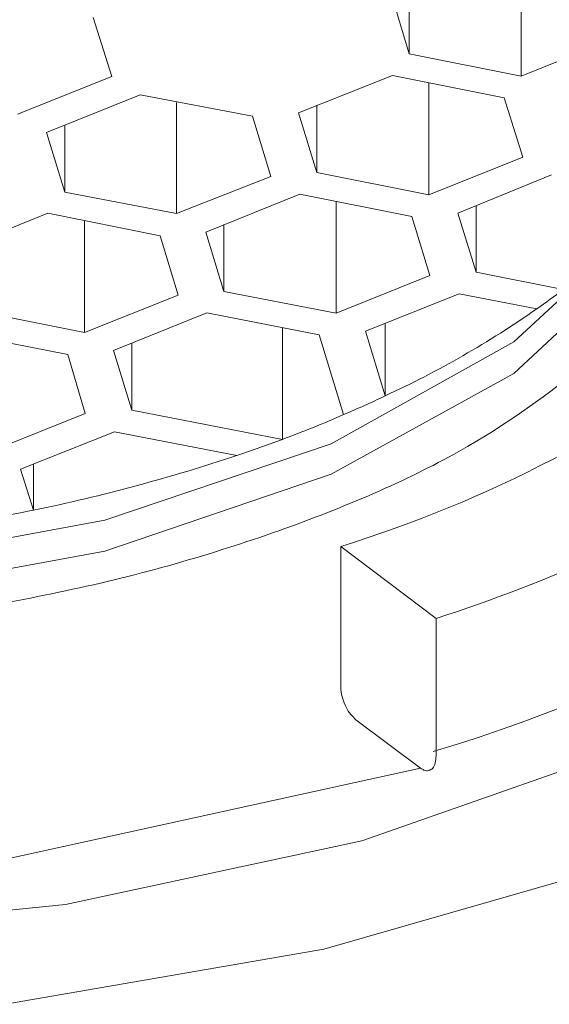
# Model space of a CAD drawing. Units: inches. Extents: x 18 to 193, y 24 to 273.
# Drawn here: x 136 to 137, y 124 to 125 of the extents above; entities that cross this region are included whole.
import ezdxf

# ---------------------------------------------------------------- set-up
doc = ezdxf.new("R2010")
doc.units = ezdxf.units.IN
doc.header["$MEASUREMENT"] = 0
doc.layers.add('_U+30EC_U+30A4_U+30E4_U+30FC 2', color=7, linetype='Continuous')

# ---------------------------------------------------------------- blocks, each defined once
blk = doc.blocks.new('block 156')
at = {"layer": '_U+30EC_U+30A4_U+30E4_U+30FC 2', "color": 18, "lineweight": 15}
blk.add_lwpolyline([(136.8048, 124.1953), (136.8048, 124.0234)], dxfattribs=at)
blk = doc.blocks.new('block 157')
at = {"layer": '_U+30EC_U+30A4_U+30E4_U+30FC 2', "color": 18, "lineweight": 15}
blk.add_open_spline([(136.8048, 124.1953), (136.9456, 124.2412), (137.0817, 124.3011), (137.2095, 124.3766)], degree=3, dxfattribs=at)
blk = doc.blocks.new('block 175')
at = {"layer": '_U+30EC_U+30A4_U+30E4_U+30FC 2', "color": 18, "lineweight": 15}
blk.add_open_spline([(136.6852, 124.2853), (136.8688, 124.3421), (137.0407, 124.4317), (137.193, 124.5502)], degree=3, dxfattribs=at)
blk = doc.blocks.new('block 176')
at = {"layer": '_U+30EC_U+30A4_U+30E4_U+30FC 2', "color": 18, "lineweight": 15}
blk.add_lwpolyline([(136.6852, 124.113), (136.6852, 124.2853)], dxfattribs=at)
blk = doc.blocks.new('block 195')
at = {"layer": '_U+30EC_U+30A4_U+30E4_U+30FC 2', "color": 18, "lineweight": 15}
blk.add_open_spline([(137.1289, 124.6401), (137.0421, 124.5564), (136.956, 124.4734), (136.8323, 124.4038), (136.7668, 124.3669), (136.6893, 124.3342), (136.6077, 124.3049), (136.5236, 124.2753), (136.4344, 124.2494), (136.341, 124.2298), (136.248, 124.2095), (136.1495, 124.196), (136.0492, 124.1826), (135.9507, 124.1695), (135.8494, 124.1575), (135.7512, 124.1664)], degree=3, knots=[0, 0, 0, 0, 1, 1, 1, 2, 2, 2, 3, 3, 3, 4, 4, 4, 5, 5, 5, 5], dxfattribs=at)
blk = doc.blocks.new('block 222')
at = {"layer": '_U+30EC_U+30A4_U+30E4_U+30FC 2', "color": 18, "lineweight": 15}
blk.add_open_spline([(136.2446, 124.3197), (136.2635, 124.3232), (136.2821, 124.327), (136.3007, 124.3307)], degree=3, dxfattribs=at)
blk = doc.blocks.new('block 223')
at = {"layer": '_U+30EC_U+30A4_U+30E4_U+30FC 2', "color": 18, "lineweight": 15}
blk.add_open_spline([(136.3007, 124.3307), (136.3872, 124.3483), (136.4723, 124.3717), (136.5553, 124.399)], degree=3, dxfattribs=at)
blk = doc.blocks.new('block 224')
at = {"layer": '_U+30EC_U+30A4_U+30E4_U+30FC 2', "color": 18, "lineweight": 15}
blk.add_open_spline([(136.5553, 124.399), (136.5749, 124.4058), (136.5932, 124.4124), (136.6122, 124.4193)], degree=3, dxfattribs=at)
blk = doc.blocks.new('block 225')
at = {"layer": '_U+30EC_U+30A4_U+30E4_U+30FC 2', "color": 18, "lineweight": 15}
blk.add_open_spline([(136.6122, 124.4193), (136.6383, 124.4289), (136.6642, 124.4393), (136.6887, 124.4503)], degree=3, dxfattribs=at)
blk = doc.blocks.new('block 226')
at = {"layer": '_U+30EC_U+30A4_U+30E4_U+30FC 2', "color": 18, "lineweight": 15}
blk.add_open_spline([(136.6887, 124.4503), (136.7062, 124.4578), (136.7234, 124.4651), (136.7406, 124.4737)], degree=3, dxfattribs=at)
blk = doc.blocks.new('block 227')
at = {"layer": '_U+30EC_U+30A4_U+30E4_U+30FC 2', "color": 18, "lineweight": 15}
blk.add_open_spline([(136.7406, 124.4737), (136.8068, 124.504), (136.8709, 124.5412), (136.9305, 124.5826)], degree=3, dxfattribs=at)
blk = doc.blocks.new('block 228')
at = {"layer": '_U+30EC_U+30A4_U+30E4_U+30FC 2', "color": 18, "lineweight": 15}
blk.add_open_spline([(136.9305, 124.5826), (136.9418, 124.5901), (136.9529, 124.5988), (136.9636, 124.607)], degree=3, dxfattribs=at)
blk = doc.blocks.new('block 250')
at = {"layer": '_U+30EC_U+30A4_U+30E4_U+30FC 2', "color": 18, "lineweight": 15}
blk.add_lwpolyline([(136.7486, 124.976), (136.771, 124.9016)], dxfattribs=at)
blk = doc.blocks.new('block 251')
at = {"layer": '_U+30EC_U+30A4_U+30E4_U+30FC 2', "color": 18, "lineweight": 15}
blk.add_lwpolyline([(136.771, 124.9016), (136.9109, 124.874)], dxfattribs=at)
blk = doc.blocks.new('block 252')
at = {"layer": '_U+30EC_U+30A4_U+30E4_U+30FC 2', "color": 18, "lineweight": 15}
blk.add_lwpolyline([(136.9109, 124.874), (137.029, 124.9212)], dxfattribs=at)
blk = doc.blocks.new('block 354')
at = {"layer": '_U+30EC_U+30A4_U+30E4_U+30FC 2', "color": 18, "lineweight": 15}
blk.add_lwpolyline([(136.3438, 124.5257), (136.2032, 124.553)], dxfattribs=at)
blk = doc.blocks.new('block 358')
at = {"layer": '_U+30EC_U+30A4_U+30E4_U+30FC 2', "color": 18, "lineweight": 15}
blk.add_lwpolyline([(136.2487, 124.4048), (136.3655, 124.4517)], dxfattribs=at)
blk = doc.blocks.new('block 359')
at = {"layer": '_U+30EC_U+30A4_U+30E4_U+30FC 2', "color": 18, "lineweight": 15}
blk.add_lwpolyline([(136.3655, 124.4517), (136.3438, 124.5257)], dxfattribs=at)
blk = doc.blocks.new('block 366')
at = {"layer": '_U+30EC_U+30A4_U+30E4_U+30FC 2', "color": 18, "lineweight": 15}
blk.add_lwpolyline([(136.4592, 124.6742), (136.3186, 124.7025)], dxfattribs=at)
blk = doc.blocks.new('block 367')
at = {"layer": '_U+30EC_U+30A4_U+30E4_U+30FC 2', "color": 18, "lineweight": 15}
blk.add_lwpolyline([(136.3186, 124.7025), (136.2015, 124.6549)], dxfattribs=at)
blk = doc.blocks.new('block 369')
at = {"layer": '_U+30EC_U+30A4_U+30E4_U+30FC 2', "color": 18, "lineweight": 15}
blk.add_lwpolyline([(136.2246, 124.5809), (136.3644, 124.553)], dxfattribs=at)
blk = doc.blocks.new('block 370')
at = {"layer": '_U+30EC_U+30A4_U+30E4_U+30FC 2', "color": 18, "lineweight": 15}
blk.add_lwpolyline([(136.3644, 124.553), (136.4819, 124.5998)], dxfattribs=at)
blk = doc.blocks.new('block 371')
at = {"layer": '_U+30EC_U+30A4_U+30E4_U+30FC 2', "color": 18, "lineweight": 15}
blk.add_lwpolyline([(136.4819, 124.5998), (136.4592, 124.6742)], dxfattribs=at)
blk = doc.blocks.new('block 378')
at = {"layer": '_U+30EC_U+30A4_U+30E4_U+30FC 2', "color": 18, "lineweight": 15}
blk.add_lwpolyline([(136.5749, 124.8237), (136.4344, 124.8503)], dxfattribs=at)
blk = doc.blocks.new('block 379')
at = {"layer": '_U+30EC_U+30A4_U+30E4_U+30FC 2', "color": 18, "lineweight": 15}
blk.add_lwpolyline([(136.4344, 124.8503), (136.3169, 124.8031)], dxfattribs=at)
blk = doc.blocks.new('block 380')
at = {"layer": '_U+30EC_U+30A4_U+30E4_U+30FC 2', "color": 18, "lineweight": 15}
blk.add_lwpolyline([(136.3169, 124.8031), (136.34, 124.7286)], dxfattribs=at)
blk = doc.blocks.new('block 381')
at = {"layer": '_U+30EC_U+30A4_U+30E4_U+30FC 2', "color": 18, "lineweight": 15}
blk.add_lwpolyline([(136.34, 124.7286), (136.4799, 124.7018)], dxfattribs=at)
blk = doc.blocks.new('block 382')
at = {"layer": '_U+30EC_U+30A4_U+30E4_U+30FC 2', "color": 18, "lineweight": 15}
blk.add_lwpolyline([(136.4799, 124.7018), (136.5977, 124.7483)], dxfattribs=at)
blk = doc.blocks.new('block 383')
at = {"layer": '_U+30EC_U+30A4_U+30E4_U+30FC 2', "color": 18, "lineweight": 15}
blk.add_lwpolyline([(136.5977, 124.7483), (136.5749, 124.8237)], dxfattribs=at)
blk = doc.blocks.new('block 386')
at = {"layer": '_U+30EC_U+30A4_U+30E4_U+30FC 2', "color": 18, "lineweight": 15}
blk.add_lwpolyline([(136.2807, 124.8261), (136.3986, 124.8733)], dxfattribs=at)
blk = doc.blocks.new('block 387')
at = {"layer": '_U+30EC_U+30A4_U+30E4_U+30FC 2', "color": 18, "lineweight": 15}
blk.add_lwpolyline([(136.3986, 124.8733), (136.3755, 124.9474)], dxfattribs=at)
blk = doc.blocks.new('block 396')
at = {"layer": '_U+30EC_U+30A4_U+30E4_U+30FC 2', "color": 18, "lineweight": 15}
blk.add_lwpolyline([(136.6325, 124.8279), (136.6552, 124.7534)], dxfattribs=at)
blk = doc.blocks.new('block 397')
at = {"layer": '_U+30EC_U+30A4_U+30E4_U+30FC 2', "color": 18, "lineweight": 15}
blk.add_lwpolyline([(136.6552, 124.7534), (136.7954, 124.7255)], dxfattribs=at)
blk = doc.blocks.new('block 398')
at = {"layer": '_U+30EC_U+30A4_U+30E4_U+30FC 2', "color": 18, "lineweight": 15}
blk.add_lwpolyline([(136.7954, 124.7255), (136.9129, 124.7724)], dxfattribs=at)
blk = doc.blocks.new('block 399')
at = {"layer": '_U+30EC_U+30A4_U+30E4_U+30FC 2', "color": 18, "lineweight": 15}
blk.add_lwpolyline([(136.9129, 124.7724), (136.8898, 124.8468)], dxfattribs=at)
blk = doc.blocks.new('block 400')
at = {"layer": '_U+30EC_U+30A4_U+30E4_U+30FC 2', "color": 18, "lineweight": 15}
blk.add_lwpolyline([(136.8898, 124.8468), (136.75, 124.8747)], dxfattribs=at)
blk = doc.blocks.new('block 401')
at = {"layer": '_U+30EC_U+30A4_U+30E4_U+30FC 2', "color": 18, "lineweight": 15}
blk.add_lwpolyline([(136.75, 124.8747), (136.6325, 124.8279)], dxfattribs=at)
blk = doc.blocks.new('block 414')
at = {"layer": '_U+30EC_U+30A4_U+30E4_U+30FC 2', "color": 18, "lineweight": 15}
blk.add_lwpolyline([(136.5164, 124.6787), (136.5391, 124.6043)], dxfattribs=at)
blk = doc.blocks.new('block 415')
at = {"layer": '_U+30EC_U+30A4_U+30E4_U+30FC 2', "color": 18, "lineweight": 15}
blk.add_lwpolyline([(136.5391, 124.6043), (136.6793, 124.5774)], dxfattribs=at)
blk = doc.blocks.new('block 416')
at = {"layer": '_U+30EC_U+30A4_U+30E4_U+30FC 2', "color": 18, "lineweight": 15}
blk.add_lwpolyline([(136.6793, 124.5774), (136.7968, 124.6243)], dxfattribs=at)
blk = doc.blocks.new('block 417')
at = {"layer": '_U+30EC_U+30A4_U+30E4_U+30FC 2', "color": 18, "lineweight": 15}
blk.add_lwpolyline([(136.7968, 124.6243), (136.7741, 124.6983)], dxfattribs=at)
blk = doc.blocks.new('block 418')
at = {"layer": '_U+30EC_U+30A4_U+30E4_U+30FC 2', "color": 18, "lineweight": 15}
blk.add_lwpolyline([(136.7741, 124.6983), (136.6339, 124.7262)], dxfattribs=at)
blk = doc.blocks.new('block 419')
at = {"layer": '_U+30EC_U+30A4_U+30E4_U+30FC 2', "color": 18, "lineweight": 15}
blk.add_lwpolyline([(136.6339, 124.7262), (136.5164, 124.6787)], dxfattribs=at)
blk = doc.blocks.new('block 589')
at = {"layer": '_U+30EC_U+30A4_U+30E4_U+30FC 2', "color": 18, "lineweight": 15}
blk.add_lwpolyline([(136.9491, 124.7503), (136.8316, 124.7025)], dxfattribs=at)
blk = doc.blocks.new('block 590')
at = {"layer": '_U+30EC_U+30A4_U+30E4_U+30FC 2', "color": 18, "lineweight": 15}
blk.add_lwpolyline([(136.8316, 124.7025), (136.8547, 124.6287)], dxfattribs=at)
blk = doc.blocks.new('block 591')
at = {"layer": '_U+30EC_U+30A4_U+30E4_U+30FC 2', "color": 18, "lineweight": 15}
blk.add_lwpolyline([(136.8547, 124.6287), (136.9636, 124.607)], dxfattribs=at)
blk = doc.blocks.new('block 592')
at = {"layer": '_U+30EC_U+30A4_U+30E4_U+30FC 2', "color": 18, "lineweight": 15}
blk.add_lwpolyline([(136.9305, 124.5826), (136.8333, 124.6015)], dxfattribs=at)
blk = doc.blocks.new('block 593')
at = {"layer": '_U+30EC_U+30A4_U+30E4_U+30FC 2', "color": 18, "lineweight": 15}
blk.add_lwpolyline([(136.8333, 124.6015), (136.7162, 124.5547)], dxfattribs=at)
blk = doc.blocks.new('block 594')
at = {"layer": '_U+30EC_U+30A4_U+30E4_U+30FC 2', "color": 18, "lineweight": 15}
blk.add_lwpolyline([(136.7162, 124.5547), (136.7406, 124.4737)], dxfattribs=at)
blk = doc.blocks.new('block 595')
at = {"layer": '_U+30EC_U+30A4_U+30E4_U+30FC 2', "color": 18, "lineweight": 15}
blk.add_lwpolyline([(136.6887, 124.4503), (136.6583, 124.5502)], dxfattribs=at)
blk = doc.blocks.new('block 596')
at = {"layer": '_U+30EC_U+30A4_U+30E4_U+30FC 2', "color": 18, "lineweight": 15}
blk.add_lwpolyline([(136.6583, 124.5502), (136.5178, 124.5778)], dxfattribs=at)
blk = doc.blocks.new('block 597')
at = {"layer": '_U+30EC_U+30A4_U+30E4_U+30FC 2', "color": 18, "lineweight": 15}
blk.add_lwpolyline([(136.5178, 124.5778), (136.401, 124.5306)], dxfattribs=at)
blk = doc.blocks.new('block 598')
at = {"layer": '_U+30EC_U+30A4_U+30E4_U+30FC 2', "color": 18, "lineweight": 15}
blk.add_lwpolyline([(136.401, 124.5306), (136.4237, 124.4558)], dxfattribs=at)
blk = doc.blocks.new('block 599')
at = {"layer": '_U+30EC_U+30A4_U+30E4_U+30FC 2', "color": 18, "lineweight": 15}
blk.add_lwpolyline([(136.4237, 124.4558), (136.6122, 124.4193)], dxfattribs=at)
blk = doc.blocks.new('block 600')
at = {"layer": '_U+30EC_U+30A4_U+30E4_U+30FC 2', "color": 18, "lineweight": 15}
blk.add_lwpolyline([(136.5553, 124.399), (136.4023, 124.4289)], dxfattribs=at)
blk = doc.blocks.new('block 601')
at = {"layer": '_U+30EC_U+30A4_U+30E4_U+30FC 2', "color": 18, "lineweight": 15}
blk.add_lwpolyline([(136.4023, 124.4289), (136.2845, 124.3821)], dxfattribs=at)
blk = doc.blocks.new('block 602')
at = {"layer": '_U+30EC_U+30A4_U+30E4_U+30FC 2', "color": 18, "lineweight": 15}
blk.add_lwpolyline([(136.2845, 124.3821), (136.3007, 124.3307)], dxfattribs=at)
blk = doc.blocks.new('block 703')
at = {"layer": '_U+30EC_U+30A4_U+30E4_U+30FC 2', "color": 18, "lineweight": 15}
blk.add_lwpolyline([(136.771, 124.9016), (136.771, 124.9846)], dxfattribs=at)
blk = doc.blocks.new('block 707')
at = {"layer": '_U+30EC_U+30A4_U+30E4_U+30FC 2', "color": 18, "lineweight": 15}
blk.add_lwpolyline([(136.9109, 125.0139), (136.9109, 124.874)], dxfattribs=at)
blk = doc.blocks.new('block 736')
at = {"layer": '_U+30EC_U+30A4_U+30E4_U+30FC 2', "color": 18, "lineweight": 15}
blk.add_lwpolyline([(136.6552, 124.7534), (136.6552, 124.8368)], dxfattribs=at)
blk = doc.blocks.new('block 739')
at = {"layer": '_U+30EC_U+30A4_U+30E4_U+30FC 2', "color": 18, "lineweight": 15}
blk.add_lwpolyline([(136.34, 124.7286), (136.34, 124.8124)], dxfattribs=at)
blk = doc.blocks.new('block 741')
at = {"layer": '_U+30EC_U+30A4_U+30E4_U+30FC 2', "color": 18, "lineweight": 15}
blk.add_lwpolyline([(136.7954, 124.7255), (136.7954, 124.8658)], dxfattribs=at)
blk = doc.blocks.new('block 744')
at = {"layer": '_U+30EC_U+30A4_U+30E4_U+30FC 2', "color": 18, "lineweight": 15}
blk.add_lwpolyline([(136.4799, 124.841), (136.4799, 124.7018)], dxfattribs=at)
blk = doc.blocks.new('block 750')
at = {"layer": '_U+30EC_U+30A4_U+30E4_U+30FC 2', "color": 18, "lineweight": 15}
blk.add_lwpolyline([(136.8547, 124.7121), (136.8547, 124.6287)], dxfattribs=at)
blk = doc.blocks.new('block 753')
at = {"layer": '_U+30EC_U+30A4_U+30E4_U+30FC 2', "color": 18, "lineweight": 15}
blk.add_lwpolyline([(136.5391, 124.6043), (136.5391, 124.6883)], dxfattribs=at)
blk = doc.blocks.new('block 757')
at = {"layer": '_U+30EC_U+30A4_U+30E4_U+30FC 2', "color": 18, "lineweight": 15}
blk.add_lwpolyline([(136.6793, 124.5774), (136.6793, 124.7169)], dxfattribs=at)
blk = doc.blocks.new('block 759')
at = {"layer": '_U+30EC_U+30A4_U+30E4_U+30FC 2', "color": 18, "lineweight": 15}
blk.add_lwpolyline([(136.6852, 124.2853), (136.8048, 124.1953)], dxfattribs=at)
blk = doc.blocks.new('block 760')
at = {"layer": '_U+30EC_U+30A4_U+30E4_U+30FC 2', "color": 18, "lineweight": 15}
blk.add_lwpolyline([(136.3644, 124.6928), (136.3644, 124.553)], dxfattribs=at)
blk = doc.blocks.new('block 762')
at = {"layer": '_U+30EC_U+30A4_U+30E4_U+30FC 2', "color": 18, "lineweight": 15}
blk.add_lwpolyline([(136.7406, 124.4737), (136.7406, 124.5643)], dxfattribs=at)
blk = doc.blocks.new('block 770')
at = {"layer": '_U+30EC_U+30A4_U+30E4_U+30FC 2', "color": 18, "lineweight": 15}
blk.add_lwpolyline([(136.4237, 124.5395), (136.4237, 124.4558)], dxfattribs=at)
blk = doc.blocks.new('block 775')
at = {"layer": '_U+30EC_U+30A4_U+30E4_U+30FC 2', "color": 18, "lineweight": 15}
blk.add_lwpolyline([(136.6122, 124.4193), (136.6122, 124.5592)], dxfattribs=at)
blk = doc.blocks.new('block 777')
at = {"layer": '_U+30EC_U+30A4_U+30E4_U+30FC 2', "color": 18, "lineweight": 15}
blk.add_open_spline([(136.7041, 124.0682), (136.7021, 124.0703), (136.7, 124.0727), (136.6979, 124.0751), (136.6959, 124.0772), (136.6934, 124.081), (136.6918, 124.0841), (136.69, 124.0879), (136.6887, 124.0913), (136.6879, 124.0947), (136.6869, 124.0982), (136.6855, 124.103), (136.6852, 124.1061), (136.6852, 124.1089), (136.6852, 124.1109), (136.6852, 124.113)], degree=3, knots=[0, 0, 0, 0, 1, 1, 1, 2, 2, 2, 3, 3, 3, 4, 4, 4, 5, 5, 5, 5], dxfattribs=at)
blk = doc.blocks.new('block 781')
at = {"layer": '_U+30EC_U+30A4_U+30E4_U+30FC 2', "color": 18, "lineweight": 15}
blk.add_lwpolyline([(136.3007, 124.3307), (136.3007, 124.3883)], dxfattribs=at)
blk = doc.blocks.new('block 782')
at = {"layer": '_U+30EC_U+30A4_U+30E4_U+30FC 2', "color": 18, "lineweight": 15}
blk.add_lwpolyline([(136.7851, 124.0079), (136.1877, 123.8767)], dxfattribs=at)
blk = doc.blocks.new('block 784')
at = {"layer": '_U+30EC_U+30A4_U+30E4_U+30FC 2', "color": 18, "lineweight": 15}
blk.add_lwpolyline([(136.7851, 124.0079), (136.7041, 124.0682)], dxfattribs=at)
blk = doc.blocks.new('block 787')
at = {"layer": '_U+30EC_U+30A4_U+30E4_U+30FC 2', "color": 18, "lineweight": 15}
blk.add_open_spline([(136.8048, 124.0234), (136.804, 124.0203), (136.804, 124.0169), (136.8034, 124.0145), (136.8027, 124.0117), (136.802, 124.0096), (136.8003, 124.0079), (136.7989, 124.0062), (136.7968, 124.0055), (136.7954, 124.0052), (136.7934, 124.0041), (136.7913, 124.0048), (136.7892, 124.0055), (136.7882, 124.0062), (136.7865, 124.0069), (136.7851, 124.0079)], degree=3, knots=[0, 0, 0, 0, 1, 1, 1, 2, 2, 2, 3, 3, 3, 4, 4, 4, 5, 5, 5, 5], dxfattribs=at)
blk = doc.blocks.new('block 801')
at = {"layer": '_U+30EC_U+30A4_U+30E4_U+30FC 2', "color": 18, "lineweight": 15}
blk.add_open_spline([(136.8009, 124.0286), (137.007, 124.0899), (137.2013, 124.186), (137.3753, 124.3125)], degree=3, dxfattribs=at)
blk = doc.blocks.new('block 844')
at = {"layer": '_U+30EC_U+30A4_U+30E4_U+30FC 2', "color": 18, "lineweight": 13}
blk.add_lwpolyline([(136.0699, 124.2205), (136.39, 124.2794)], dxfattribs=at)
blk = doc.blocks.new('block 845')
at = {"layer": '_U+30EC_U+30A4_U+30E4_U+30FC 2', "color": 18, "lineweight": 13}
blk.add_lwpolyline([(136.39, 124.2794), (136.6731, 124.3759)], dxfattribs=at)
blk = doc.blocks.new('block 846')
at = {"layer": '_U+30EC_U+30A4_U+30E4_U+30FC 2', "color": 18, "lineweight": 13}
blk.add_lwpolyline([(136.6731, 124.3759), (136.9019, 124.5016)], dxfattribs=at)
blk = doc.blocks.new('block 847')
at = {"layer": '_U+30EC_U+30A4_U+30E4_U+30FC 2', "color": 18, "lineweight": 13}
blk.add_lwpolyline([(136.9019, 124.5016), (137.0635, 124.6522)], dxfattribs=at)
blk = doc.blocks.new('block 821')
at = {"layer": '_U+30EC_U+30A4_U+30E4_U+30FC 2'}
for name in ['block 847', 'block 846', 'block 845', 'block 844']:
    blk.add_blockref(name, (0, 0), dxfattribs=at)
blk = doc.blocks.new('block 860')
at = {"layer": '_U+30EC_U+30A4_U+30E4_U+30FC 2', "color": 18, "lineweight": 13}
blk.add_lwpolyline([(136.0699, 124.2591), (136.39, 124.318)], dxfattribs=at)
blk = doc.blocks.new('block 861')
at = {"layer": '_U+30EC_U+30A4_U+30E4_U+30FC 2', "color": 18, "lineweight": 13}
blk.add_lwpolyline([(136.39, 124.318), (136.6731, 124.4137)], dxfattribs=at)
blk = doc.blocks.new('block 862')
at = {"layer": '_U+30EC_U+30A4_U+30E4_U+30FC 2', "color": 18, "lineweight": 13}
blk.add_lwpolyline([(136.6731, 124.4137), (136.9019, 124.5412)], dxfattribs=at)
blk = doc.blocks.new('block 863')
at = {"layer": '_U+30EC_U+30A4_U+30E4_U+30FC 2', "color": 18, "lineweight": 13}
blk.add_lwpolyline([(136.9019, 124.5412), (137.0635, 124.6907)], dxfattribs=at)
blk = doc.blocks.new('block 851')
at = {"layer": '_U+30EC_U+30A4_U+30E4_U+30FC 2'}
for name in ['block 863', 'block 862', 'block 861', 'block 860']:
    blk.add_blockref(name, (0, 0), dxfattribs=at)
blk = doc.blocks.new('block 891')
at = {"layer": '_U+30EC_U+30A4_U+30E4_U+30FC 2', "color": 18, "lineweight": 13}
blk.add_lwpolyline([(136.2659, 123.7124), (136.6642, 123.7813)], dxfattribs=at)
blk = doc.blocks.new('block 892')
at = {"layer": '_U+30EC_U+30A4_U+30E4_U+30FC 2', "color": 18, "lineweight": 13}
blk.add_lwpolyline([(136.6642, 123.7813), (137.029, 123.886)], dxfattribs=at)
blk = doc.blocks.new('block 864')
at = {"layer": '_U+30EC_U+30A4_U+30E4_U+30FC 2'}
for name in ['block 892', 'block 891']:
    blk.add_blockref(name, (0, 0), dxfattribs=at)
blk = doc.blocks.new('block 915')
at = {"layer": '_U+30EC_U+30A4_U+30E4_U+30FC 2', "color": 18, "lineweight": 13}
blk.add_lwpolyline([(135.9455, 123.7974), (136.3407, 123.8374)], dxfattribs=at)
blk = doc.blocks.new('block 916')
at = {"layer": '_U+30EC_U+30A4_U+30E4_U+30FC 2', "color": 18, "lineweight": 13}
blk.add_lwpolyline([(136.3407, 123.8374), (136.7114, 123.917)], dxfattribs=at)
blk = doc.blocks.new('block 917')
at = {"layer": '_U+30EC_U+30A4_U+30E4_U+30FC 2', "color": 18, "lineweight": 13}
blk.add_lwpolyline([(136.7114, 123.917), (137.0414, 124.0324)], dxfattribs=at)
blk = doc.blocks.new('block 898')
at = {"layer": '_U+30EC_U+30A4_U+30E4_U+30FC 2'}
for name in ['block 917', 'block 916', 'block 915']:
    blk.add_blockref(name, (0, 0), dxfattribs=at)
blk = doc.blocks.new('block 97')
at = {"layer": '_U+30EC_U+30A4_U+30E4_U+30FC 2'}
for name in ['block 864', 'block 898', 'block 821', 'block 707', 'block 250', 'block 703', 'block 387', 'block 851', 'block 252', 'block 251', 'block 401', 'block 400', 'block 386', 'block 741', 'block 379', 'block 378', 'block 744', 'block 399', 'block 396', 'block 736', 'block 383', 'block 380', 'block 739', 'block 398', 'block 397', 'block 382', 'block 589', 'block 381', 'block 419', 'block 418', 'block 757', 'block 367', 'block 366', 'block 590', 'block 750', 'block 760', 'block 417', 'block 414', 'block 753', 'block 371', 'block 195', 'block 591', 'block 416', 'block 415', 'block 228', 'block 370', 'block 593', 'block 592', 'block 369', 'block 227', 'block 597', 'block 596', 'block 775', 'block 594', 'block 762', 'block 354', 'block 595', 'block 175', 'block 598', 'block 770', 'block 359', 'block 226', 'block 599', 'block 358', 'block 225', 'block 601', 'block 600', 'block 224', 'block 223', 'block 602', 'block 781', 'block 157', 'block 222', 'block 801', 'block 176', 'block 759', 'block 156', 'block 777', 'block 784', 'block 787', 'block 782']:
    blk.add_blockref(name, (0, 0), dxfattribs=at)

msp = doc.modelspace()

# ---------------------------------------------------------------- block references
at = {"layer": '_U+30EC_U+30A4_U+30E4_U+30FC 2'}
msp.add_blockref('block 97', (0, 0), dxfattribs=at)

doc.saveas('drawing.dxf')
